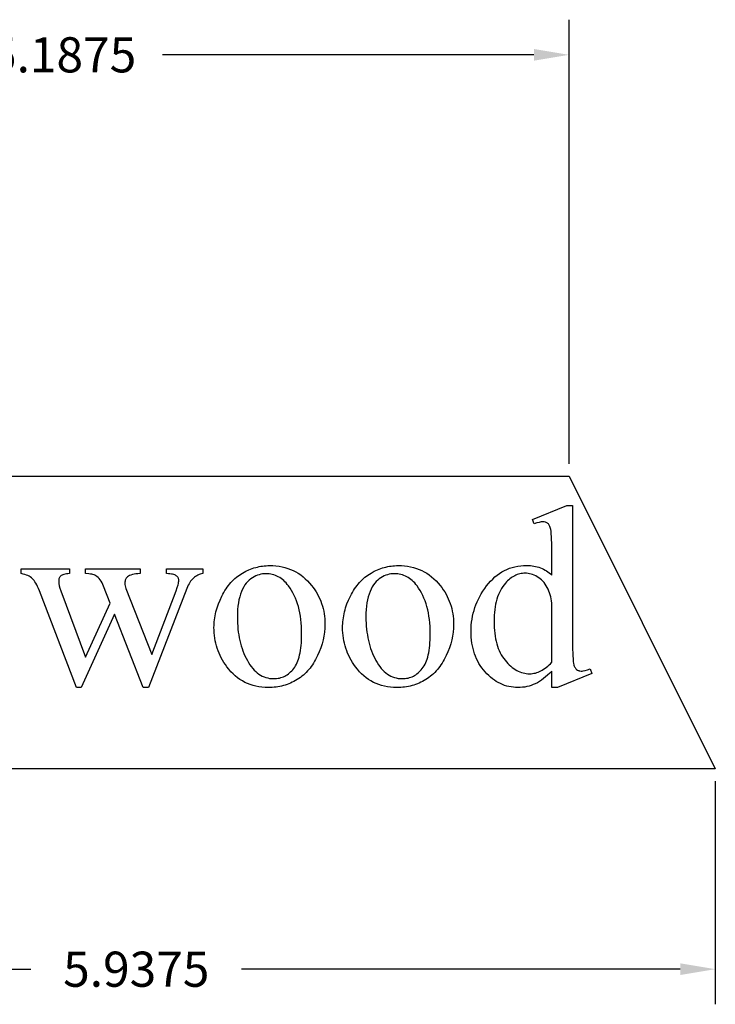
# Model space of a CAD drawing. Extents: x -4 to 200, y -54 to 66.
# Drawn here: x 77 to 81, y 49 to 54 of the extents above; entities that cross this region are included whole.
import ezdxf

# ---------------------------------------------------------------- set-up
doc = ezdxf.new("R2010")
doc.units = 0
doc.header["$MEASUREMENT"] = 0
doc.layers.get('Defpoints').update_dxf_attribs({"linetype": 'CONTINUOUS'})
doc.layers.add('Dimentions', color=7, linetype='CONTINUOUS')
doc.layers.add('LAYER_1', color=3, linetype='CONTINUOUS')
doc.dimstyles.get("Standard").update_dxf_attribs({"dimtxt": 0.18, "dimasz": 0.18, "dimexe": 0.18, "dimexo": 0.0625, "dimgap": 0.09, "dimtad": 0, "dimtih": 1, "dimtoh": 1, "dimdec": 4, "dimzin": 0, "dimdsep": 46, "dimtxsty": 'Standard', "dimcen": 0.09, "dimadec": 0, "dimazin": 0, "dimtfac": 1, "dimtdec": 4, "dimtofl": 0, "dimtmove": 0, "dimatfit": 3, "dimfxl": 1, "dimtolj": 1, "dimtzin": 0, "dimarcsym": 0})

# ---------------------------------------------------------------- blocks, each defined once
blk = doc.blocks.new('*D287')
at = {"layer": 'Defpoints', "color": 0}
for p in [(79.789, 53.955), (74.6015, 51.796), (79.789, 51.796)]:
    blk.add_point(p, dxfattribs=at)
at = {"layer": 'Dimentions', "color": 0, "lineweight": -2}
for p, q in [((74.6015, 51.8585), (74.6015, 54.135)), ((79.789, 51.8585), (79.789, 54.135)), ((74.7815, 53.955), (76.6853, 53.955)), ((79.609, 53.955), (77.7053, 53.955))]:
    blk.add_line(p, q, dxfattribs=at)
at = {"layer": 'Dimentions', "color": 0}
for points in [[(74.7815, 53.985), (74.7815, 53.925), (74.6015, 53.955)], [(79.609, 53.925), (79.609, 53.985), (79.789, 53.955)]]:
    blk.add_solid(points, dxfattribs=at)
at = {"layer": 'Dimentions', "color": 0, "insert": (77.1953, 53.955), "char_height": 0.18, "attachment_point": 5}
blk.add_mtext('\\A1;5.1875', dxfattribs=at)
blk = doc.blocks.new('*D288')
at = {"layer": 'Defpoints', "color": 0}
for p in [(74.6015, 50.296), (80.539, 50.296), (80.539, 49.2692)]:
    blk.add_point(p, dxfattribs=at)
at = {"layer": 'Dimentions', "color": 0, "lineweight": -2}
for p, q in [((74.6015, 50.2335), (74.6015, 49.0892)), ((80.539, 50.2335), (80.539, 49.0892)), ((74.7815, 49.2692), (77.0303, 49.2692)), ((80.359, 49.2692), (78.1103, 49.2692))]:
    blk.add_line(p, q, dxfattribs=at)
at = {"layer": 'Dimentions', "color": 0}
for points in [[(74.7815, 49.2992), (74.7815, 49.2392), (74.6015, 49.2692)], [(80.359, 49.2392), (80.359, 49.2992), (80.539, 49.2692)]]:
    blk.add_solid(points, dxfattribs=at)
at = {"layer": 'Dimentions', "color": 0, "insert": (77.5703, 49.2692), "char_height": 0.18, "attachment_point": 5}
blk.add_mtext('\\A1;5.9375', dxfattribs=at)

msp = doc.modelspace()

# ---------------------------------------------------------------- linework, layer by layer
at = {"layer": 'LAYER_1'}
for points in [[(74.60153, 50.29597), (74.60153, 51.79597), (79.78903, 51.79597), (80.53903, 50.29597)], [(79.70054, 50.79683), (79.68978, 50.78596), (79.67909, 50.77589), (79.66846, 50.76661), (79.65789, 50.75813), (79.64737, 50.75044), (79.63692, 50.74354), (79.62653, 50.73744), (79.6162, 50.73213), (79.6058, 50.72753), (79.5952, 50.72354), (79.5844, 50.72017), (79.57339, 50.71741), (79.56219, 50.71526), (79.55078, 50.71373), (79.53917, 50.71281), (79.52736, 50.7125), (79.51539, 50.71281), (79.5036, 50.71376), (79.49201, 50.71534), (79.48061, 50.71755), (79.4694, 50.72039), (79.45838, 50.72386), (79.44755, 50.72796), (79.43691, 50.7327), (79.42646, 50.73806), (79.41621, 50.74406), (79.40614, 50.75069), (79.39627, 50.75795), (79.38659, 50.76584), (79.3771, 50.77436), (79.3678, 50.78351), (79.35869, 50.79329), (79.34996, 50.80357), (79.34179, 50.81421), (79.33419, 50.82521), (79.32715, 50.83657), (79.32067, 50.84828), (79.31475, 50.86036), (79.3094, 50.8728), (79.30461, 50.88559), (79.30039, 50.89875), (79.29673, 50.91227), (79.29363, 50.92614), (79.29109, 50.94038), (79.28912, 50.95497), (79.28771, 50.96992), (79.28687, 50.98524), (79.28659, 51.00091), (79.2869, 51.01668), (79.28784, 51.03228), (79.28939, 51.04771), (79.29158, 51.06297), (79.29438, 51.07807), (79.29781, 51.093), (79.30187, 51.10775), (79.30655, 51.12234), (79.31185, 51.13676), (79.31777, 51.15102), (79.32432, 51.1651), (79.33149, 51.17902), (79.33929, 51.19276), (79.34771, 51.20634), (79.35675, 51.21975), (79.36642, 51.23299), (79.37657, 51.24574), (79.38709, 51.25766), (79.39796, 51.26876), (79.40919, 51.27904), (79.42077, 51.2885), (79.43272, 51.29713), (79.44502, 51.30495), (79.45767, 51.31194), (79.47069, 51.3181), (79.48406, 51.32345), (79.49778, 51.32797), (79.51187, 51.33167), (79.52631, 51.33455), (79.54111, 51.3366), (79.55627, 51.33784), (79.57178, 51.33825), (79.58141, 51.33806), (79.59083, 51.33748), (79.60004, 51.33651), (79.60904, 51.33515), (79.61783, 51.33341), (79.6264, 51.33128), (79.63477, 51.32876), (79.64292, 51.32586), (79.65086, 51.32257), (79.65859, 51.31889), (79.66611, 51.31482), (79.67342, 51.31037), (79.68051, 51.30553), (79.6874, 51.3003), (79.69407, 51.29468), (79.70054, 51.28868), (79.70054, 51.39748), (79.70023, 51.44314), (79.69933, 51.47908), (79.69782, 51.50527), (79.69684, 51.51471), (79.69571, 51.52173), (79.69295, 51.53239), (79.69132, 51.53703), (79.68951, 51.5412), (79.68754, 51.54491), (79.68539, 51.54816), (79.68307, 51.55095), (79.68058, 51.55327), (79.67792, 51.55523), (79.67511, 51.55693), (79.67213, 51.55837), (79.66899, 51.55955), (79.66223, 51.56112), (79.65483, 51.56164), (79.64578, 51.561), (79.63535, 51.55907), (79.62357, 51.55585), (79.61041, 51.55134), (79.60204, 51.57387), (79.77779, 51.64597), (79.80676, 51.64597), (79.80676, 50.96422), (79.80706, 50.91744), (79.80797, 50.88077), (79.80948, 50.85419), (79.81046, 50.84469), (79.81159, 50.83771), (79.81436, 50.82715), (79.81602, 50.82252), (79.81787, 50.81832), (79.81989, 50.81455), (79.82209, 50.81122), (79.82447, 50.80832), (79.82704, 50.80585), (79.83257, 50.8019), (79.8355, 50.80035), (79.83855, 50.79909), (79.8417, 50.7981), (79.84496, 50.7974), (79.85182, 50.79683), (79.85635, 50.797), (79.86124, 50.79752), (79.8721, 50.79957), (79.88442, 50.80299), (79.89818, 50.80778), (79.90526, 50.78525), (79.73015, 50.7125), (79.70054, 50.7125)], [(79.70054, 50.79683), (79.68978, 50.78596), (79.67909, 50.77589), (79.66846, 50.76661), (79.65789, 50.75813), (79.64737, 50.75044), (79.63692, 50.74354), (79.62653, 50.73744), (79.6162, 50.73213), (79.6058, 50.72753), (79.5952, 50.72354), (79.5844, 50.72017), (79.57339, 50.71741), (79.56219, 50.71526), (79.55078, 50.71373), (79.53917, 50.71281), (79.52736, 50.7125), (79.51539, 50.71281), (79.5036, 50.71376), (79.49201, 50.71534), (79.48061, 50.71755), (79.4694, 50.72039), (79.45838, 50.72386), (79.44755, 50.72796), (79.43691, 50.7327), (79.42646, 50.73806), (79.41621, 50.74406), (79.40614, 50.75069), (79.39627, 50.75795), (79.38659, 50.76584), (79.3771, 50.77436), (79.3678, 50.78351), (79.35869, 50.79329), (79.34996, 50.80357), (79.34179, 50.81421), (79.33419, 50.82521), (79.32715, 50.83657), (79.32067, 50.84828), (79.31475, 50.86036), (79.3094, 50.8728), (79.30461, 50.88559), (79.30039, 50.89875), (79.29673, 50.91227), (79.29363, 50.92614), (79.29109, 50.94038), (79.28912, 50.95497), (79.28771, 50.96992), (79.28687, 50.98524), (79.28659, 51.00091), (79.2869, 51.01668), (79.28784, 51.03228), (79.28939, 51.04771), (79.29158, 51.06297), (79.29438, 51.07807), (79.29781, 51.093), (79.30187, 51.10775), (79.30655, 51.12234), (79.31185, 51.13676), (79.31777, 51.15102), (79.32432, 51.1651), (79.33149, 51.17902), (79.33929, 51.19276), (79.34771, 51.20634), (79.35675, 51.21975), (79.36642, 51.23299), (79.37657, 51.24574), (79.38709, 51.25766), (79.39796, 51.26876), (79.40919, 51.27904), (79.42077, 51.2885), (79.43272, 51.29713), (79.44502, 51.30495), (79.45767, 51.31194), (79.47069, 51.3181), (79.48406, 51.32345), (79.49778, 51.32797), (79.51187, 51.33167), (79.52631, 51.33455), (79.54111, 51.3366), (79.55627, 51.33784), (79.57178, 51.33825), (79.58141, 51.33806), (79.59083, 51.33748), (79.60004, 51.33651), (79.60904, 51.33515), (79.61783, 51.33341), (79.6264, 51.33128), (79.63477, 51.32876), (79.64292, 51.32586), (79.65086, 51.32257), (79.65859, 51.31889), (79.66611, 51.31482), (79.67342, 51.31037), (79.68051, 51.30553), (79.6874, 51.3003), (79.69407, 51.29468), (79.70054, 51.28868), (79.70054, 51.39748), (79.70023, 51.44314), (79.69933, 51.47908), (79.69782, 51.50527), (79.69684, 51.51471), (79.69571, 51.52173), (79.69295, 51.53239), (79.69132, 51.53703), (79.68951, 51.5412), (79.68754, 51.54491), (79.68539, 51.54816), (79.68307, 51.55095), (79.68058, 51.55327), (79.67792, 51.55523), (79.67511, 51.55693), (79.67213, 51.55837), (79.66899, 51.55955), (79.66223, 51.56112), (79.65483, 51.56164), (79.64578, 51.561), (79.63535, 51.55907), (79.62357, 51.55585), (79.61041, 51.55134), (79.60204, 51.57387), (79.77779, 51.64597), (79.80676, 51.64597), (79.80676, 50.96422), (79.80706, 50.91744), (79.80797, 50.88077), (79.80948, 50.85419), (79.81046, 50.84469), (79.81159, 50.83771), (79.81436, 50.82715), (79.81602, 50.82252), (79.81787, 50.81832), (79.81989, 50.81455), (79.82209, 50.81122), (79.82447, 50.80832), (79.82704, 50.80585), (79.83257, 50.8019), (79.8355, 50.80035), (79.83855, 50.79909), (79.8417, 50.7981), (79.84496, 50.7974), (79.85182, 50.79683), (79.85635, 50.797), (79.86124, 50.79752), (79.8721, 50.79957), (79.88442, 50.80299), (79.89818, 50.80778), (79.90526, 50.78525), (79.73015, 50.7125), (79.70054, 50.7125)], [(76.98058, 51.32022), (77.22779, 51.32022), (77.22779, 51.2964), (77.21963, 51.29565), (77.2122, 51.29467), (77.2055, 51.29348), (77.19954, 51.29206), (77.19432, 51.29042), (77.18983, 51.28856), (77.18607, 51.28648), (77.18305, 51.28417), (77.18056, 51.28163), (77.1784, 51.27882), (77.17657, 51.27575), (77.17508, 51.27242), (77.17392, 51.26883), (77.17309, 51.26498), (77.17259, 51.26087), (77.17243, 51.25649), (77.1726, 51.25137), (77.17311, 51.24599), (77.17516, 51.23444), (77.17858, 51.22185), (77.18337, 51.20821), (77.30955, 50.86894), (77.43637, 51.14512), (77.4029, 51.23203), (77.39888, 51.24131), (77.39457, 51.24985), (77.38995, 51.25765), (77.38503, 51.2647), (77.37981, 51.27101), (77.37429, 51.27657), (77.36847, 51.28139), (77.36234, 51.28546), (77.35842, 51.2876), (77.35373, 51.28952), (77.34828, 51.29122), (77.34206, 51.2927), (77.33508, 51.29396), (77.32733, 51.295), (77.30955, 51.2964), (77.30955, 51.32022), (77.59024, 51.32022), (77.59024, 51.2964), (77.57907, 51.29572), (77.56875, 51.29463), (77.55927, 51.29314), (77.55064, 51.29125), (77.54286, 51.28896), (77.53592, 51.28626), (77.52982, 51.28317), (77.52457, 51.27967), (77.52155, 51.2769), (77.51894, 51.27375), (77.51673, 51.27022), (77.51491, 51.26631), (77.51351, 51.26201), (77.5125, 51.25733), (77.5119, 51.25228), (77.5117, 51.24683), (77.51202, 51.24036), (77.51298, 51.2338), (77.51459, 51.22716), (77.51685, 51.22044), (77.65075, 50.88181), (77.775, 51.20821), (77.78063, 51.2247), (77.78466, 51.23943), (77.78607, 51.24613), (77.78707, 51.25239), (77.78767, 51.2582), (77.78788, 51.26357), (77.78768, 51.26659), (77.78709, 51.26953), (77.78611, 51.27238), (77.78474, 51.27516), (77.78297, 51.27786), (77.78081, 51.28047), (77.77826, 51.28301), (77.77532, 51.28546), (77.77181, 51.28774), (77.76754, 51.28977), (77.76251, 51.29153), (77.75673, 51.29302), (77.7502, 51.29426), (77.74291, 51.29524), (77.73487, 51.29595), (77.72607, 51.2964), (77.72607, 51.32022), (77.91212, 51.32022), (77.91212, 51.2964), (77.90524, 51.29513), (77.89859, 51.29339), (77.89216, 51.29118), (77.88597, 51.28852), (77.88001, 51.28539), (77.87428, 51.2818), (77.86879, 51.27774), (77.86352, 51.27323), (77.85848, 51.26825), (77.85368, 51.26281), (77.84911, 51.2569), (77.84477, 51.25054), (77.84066, 51.2437), (77.83678, 51.23641), (77.83314, 51.22866), (77.82972, 51.22044), (77.63273, 50.7125), (77.60633, 50.7125), (77.45891, 51.08911), (77.28702, 50.7125), (77.2632, 50.7125), (77.07393, 51.20821), (77.06927, 51.21948), (77.06463, 51.22979), (77.06002, 51.23915), (77.05542, 51.24756), (77.05084, 51.25501), (77.04629, 51.2615), (77.04175, 51.26704), (77.03723, 51.27162), (77.0324, 51.2756), (77.02693, 51.27932), (77.02082, 51.2828), (77.01406, 51.28602), (77.00665, 51.289), (76.99861, 51.29172), (76.98991, 51.29419), (76.98058, 51.2964)], [(76.98058, 51.32022), (77.22779, 51.32022), (77.22779, 51.2964), (77.21963, 51.29565), (77.2122, 51.29467), (77.2055, 51.29348), (77.19954, 51.29206), (77.19432, 51.29042), (77.18983, 51.28856), (77.18607, 51.28648), (77.18305, 51.28417), (77.18056, 51.28163), (77.1784, 51.27882), (77.17657, 51.27575), (77.17508, 51.27242), (77.17392, 51.26883), (77.17309, 51.26498), (77.17259, 51.26087), (77.17243, 51.25649), (77.1726, 51.25137), (77.17311, 51.24599), (77.17516, 51.23444), (77.17858, 51.22185), (77.18337, 51.20821), (77.30955, 50.86894), (77.43637, 51.14512), (77.4029, 51.23203), (77.39888, 51.24131), (77.39457, 51.24985), (77.38995, 51.25765), (77.38503, 51.2647), (77.37981, 51.27101), (77.37429, 51.27657), (77.36847, 51.28139), (77.36234, 51.28546), (77.35842, 51.2876), (77.35373, 51.28952), (77.34828, 51.29122), (77.34206, 51.2927), (77.33508, 51.29396), (77.32733, 51.295), (77.30955, 51.2964), (77.30955, 51.32022), (77.59024, 51.32022), (77.59024, 51.2964), (77.57907, 51.29572), (77.56875, 51.29463), (77.55927, 51.29314), (77.55064, 51.29125), (77.54286, 51.28896), (77.53592, 51.28626), (77.52982, 51.28317), (77.52457, 51.27967), (77.52155, 51.2769), (77.51894, 51.27375), (77.51673, 51.27022), (77.51491, 51.26631), (77.51351, 51.26201), (77.5125, 51.25733), (77.5119, 51.25228), (77.5117, 51.24683), (77.51202, 51.24036), (77.51298, 51.2338), (77.51459, 51.22716), (77.51685, 51.22044), (77.65075, 50.88181), (77.775, 51.20821), (77.78063, 51.2247), (77.78466, 51.23943), (77.78607, 51.24613), (77.78707, 51.25239), (77.78767, 51.2582), (77.78788, 51.26357), (77.78768, 51.26659), (77.78709, 51.26953), (77.78611, 51.27238), (77.78474, 51.27516), (77.78297, 51.27786), (77.78081, 51.28047), (77.77826, 51.28301), (77.77532, 51.28546), (77.77181, 51.28774), (77.76754, 51.28977), (77.76251, 51.29153), (77.75673, 51.29302), (77.7502, 51.29426), (77.74291, 51.29524), (77.73487, 51.29595), (77.72607, 51.2964), (77.72607, 51.32022), (77.91212, 51.32022), (77.91212, 51.2964), (77.90524, 51.29513), (77.89859, 51.29339), (77.89216, 51.29118), (77.88597, 51.28852), (77.88001, 51.28539), (77.87428, 51.2818), (77.86879, 51.27774), (77.86352, 51.27323), (77.85848, 51.26825), (77.85368, 51.26281), (77.84911, 51.2569), (77.84477, 51.25054), (77.84066, 51.2437), (77.83678, 51.23641), (77.83314, 51.22866), (77.82972, 51.22044), (77.63273, 50.7125), (77.60633, 50.7125), (77.45891, 51.08911), (77.28702, 50.7125), (77.2632, 50.7125), (77.07393, 51.20821), (77.06927, 51.21948), (77.06463, 51.22979), (77.06002, 51.23915), (77.05542, 51.24756), (77.05084, 51.25501), (77.04629, 51.2615), (77.04175, 51.26704), (77.03723, 51.27162), (77.0324, 51.2756), (77.02693, 51.27932), (77.02082, 51.2828), (77.01406, 51.28602), (77.00665, 51.289), (76.99861, 51.29172), (76.98991, 51.29419), (76.98058, 51.2964)], [(78.25397, 51.33761), (78.2705, 51.33721), (78.28662, 51.33602), (78.30233, 51.33403), (78.31762, 51.33125), (78.33251, 51.32767), (78.34698, 51.3233), (78.36103, 51.31814), (78.37468, 51.31218), (78.38791, 51.30542), (78.40073, 51.29787), (78.41314, 51.28953), (78.42513, 51.28039), (78.43672, 51.27046), (78.44789, 51.25973), (78.45865, 51.24821), (78.46899, 51.23589), (78.47733, 51.22492), (78.48514, 51.21376), (78.4924, 51.20239), (78.49913, 51.19082), (78.50532, 51.17906), (78.51097, 51.16709), (78.51608, 51.15491), (78.52065, 51.14254), (78.52469, 51.12997), (78.52819, 51.11719), (78.53115, 51.10422), (78.53357, 51.09104), (78.53545, 51.07766), (78.5368, 51.06408), (78.53761, 51.0503), (78.53788, 51.03632), (78.53728, 51.01649), (78.5355, 50.99661), (78.53253, 50.97666), (78.52838, 50.95665), (78.52304, 50.93658), (78.51651, 50.91646), (78.5088, 50.89627), (78.49989, 50.87602), (78.49503, 50.86603), (78.48995, 50.85636), (78.48464, 50.847), (78.47911, 50.83795), (78.47336, 50.82922), (78.46738, 50.82079), (78.46117, 50.81268), (78.45475, 50.80488), (78.4481, 50.79739), (78.44122, 50.79021), (78.43413, 50.78335), (78.4268, 50.7768), (78.41926, 50.77055), (78.41149, 50.76462), (78.4035, 50.75901), (78.39528, 50.7537), (78.38689, 50.74871), (78.37839, 50.74404), (78.36976, 50.7397), (78.36102, 50.73567), (78.35216, 50.73197), (78.34318, 50.72859), (78.33408, 50.72554), (78.32487, 50.7228), (78.31553, 50.72038), (78.30608, 50.71829), (78.29651, 50.71652), (78.28682, 50.71507), (78.27702, 50.71395), (78.26709, 50.71314), (78.25705, 50.71266), (78.24689, 50.7125), (78.23044, 50.71291), (78.21443, 50.71416), (78.19884, 50.71623), (78.18368, 50.71914), (78.16894, 50.72287), (78.15464, 50.72744), (78.14076, 50.73283), (78.12731, 50.73905), (78.11428, 50.74611), (78.10169, 50.75399), (78.08952, 50.76271), (78.07778, 50.77225), (78.06646, 50.78262), (78.05558, 50.79383), (78.04512, 50.80586), (78.03509, 50.81872), (78.02706, 50.82999), (78.01954, 50.84143), (78.01255, 50.85305), (78.00608, 50.86483), (78.00012, 50.87679), (77.99468, 50.88891), (77.98976, 50.90121), (77.98535, 50.91368), (77.98147, 50.92632), (77.9781, 50.93913), (77.97525, 50.95211), (77.97292, 50.96526), (77.97111, 50.97858), (77.96981, 50.99208), (77.96904, 51.00574), (77.96878, 51.01958), (77.96893, 51.02972), (77.96941, 51.03984), (77.97019, 51.04996), (77.97129, 51.06008), (77.97271, 51.07018), (77.97444, 51.08028), (77.97648, 51.09037), (77.97884, 51.10045), (77.98151, 51.11053), (77.98449, 51.1206), (77.99141, 51.14071), (77.99958, 51.16079), (78.00901, 51.18085), (78.01414, 51.1907), (78.01947, 51.20023), (78.025, 51.20943), (78.03072, 51.21831), (78.03664, 51.22685), (78.04277, 51.23507), (78.04909, 51.24297), (78.05561, 51.25054), (78.06232, 51.25777), (78.06924, 51.26469), (78.07636, 51.27127), (78.08367, 51.27753), (78.09118, 51.28347), (78.0989, 51.28907), (78.10681, 51.29435), (78.11491, 51.2993), (78.13145, 51.30828), (78.14823, 51.31606), (78.15671, 51.3195), (78.16525, 51.32264), (78.17385, 51.32549), (78.18251, 51.32803), (78.19123, 51.33027), (78.20001, 51.33222), (78.20886, 51.33387), (78.21776, 51.33521), (78.22672, 51.33626), (78.23574, 51.33701), (78.24483, 51.33746)], [(78.25397, 51.33761), (78.2705, 51.33721), (78.28662, 51.33602), (78.30233, 51.33403), (78.31762, 51.33125), (78.33251, 51.32767), (78.34698, 51.3233), (78.36103, 51.31814), (78.37468, 51.31218), (78.38791, 51.30542), (78.40073, 51.29787), (78.41314, 51.28953), (78.42513, 51.28039), (78.43672, 51.27046), (78.44789, 51.25973), (78.45865, 51.24821), (78.46899, 51.23589), (78.47733, 51.22492), (78.48514, 51.21376), (78.4924, 51.20239), (78.49913, 51.19082), (78.50532, 51.17906), (78.51097, 51.16709), (78.51608, 51.15491), (78.52065, 51.14254), (78.52469, 51.12997), (78.52819, 51.11719), (78.53115, 51.10422), (78.53357, 51.09104), (78.53545, 51.07766), (78.5368, 51.06408), (78.53761, 51.0503), (78.53788, 51.03632), (78.53728, 51.01649), (78.5355, 50.99661), (78.53253, 50.97666), (78.52838, 50.95665), (78.52304, 50.93658), (78.51651, 50.91646), (78.5088, 50.89627), (78.49989, 50.87602), (78.49503, 50.86603), (78.48995, 50.85636), (78.48464, 50.847), (78.47911, 50.83795), (78.47336, 50.82922), (78.46738, 50.82079), (78.46117, 50.81268), (78.45475, 50.80488), (78.4481, 50.79739), (78.44122, 50.79021), (78.43413, 50.78335), (78.4268, 50.7768), (78.41926, 50.77055), (78.41149, 50.76462), (78.4035, 50.75901), (78.39528, 50.7537), (78.38689, 50.74871), (78.37839, 50.74404), (78.36976, 50.7397), (78.36102, 50.73567), (78.35216, 50.73197), (78.34318, 50.72859), (78.33408, 50.72554), (78.32487, 50.7228), (78.31553, 50.72038), (78.30608, 50.71829), (78.29651, 50.71652), (78.28682, 50.71507), (78.27702, 50.71395), (78.26709, 50.71314), (78.25705, 50.71266), (78.24689, 50.7125), (78.23044, 50.71291), (78.21443, 50.71416), (78.19884, 50.71623), (78.18368, 50.71914), (78.16894, 50.72287), (78.15464, 50.72744), (78.14076, 50.73283), (78.12731, 50.73905), (78.11428, 50.74611), (78.10169, 50.75399), (78.08952, 50.76271), (78.07778, 50.77225), (78.06646, 50.78262), (78.05558, 50.79383), (78.04512, 50.80586), (78.03509, 50.81872), (78.02706, 50.82999), (78.01954, 50.84143), (78.01255, 50.85305), (78.00608, 50.86483), (78.00012, 50.87679), (77.99468, 50.88891), (77.98976, 50.90121), (77.98535, 50.91368), (77.98147, 50.92632), (77.9781, 50.93913), (77.97525, 50.95211), (77.97292, 50.96526), (77.97111, 50.97858), (77.96981, 50.99208), (77.96904, 51.00574), (77.96878, 51.01958), (77.96893, 51.02972), (77.96941, 51.03984), (77.97019, 51.04996), (77.97129, 51.06008), (77.97271, 51.07018), (77.97444, 51.08028), (77.97648, 51.09037), (77.97884, 51.10045), (77.98151, 51.11053), (77.98449, 51.1206), (77.99141, 51.14071), (77.99958, 51.16079), (78.00901, 51.18085), (78.01414, 51.1907), (78.01947, 51.20023), (78.025, 51.20943), (78.03072, 51.21831), (78.03664, 51.22685), (78.04277, 51.23507), (78.04909, 51.24297), (78.05561, 51.25054), (78.06232, 51.25777), (78.06924, 51.26469), (78.07636, 51.27127), (78.08367, 51.27753), (78.09118, 51.28347), (78.0989, 51.28907), (78.10681, 51.29435), (78.11491, 51.2993), (78.13145, 51.30828), (78.14823, 51.31606), (78.15671, 51.3195), (78.16525, 51.32264), (78.17385, 51.32549), (78.18251, 51.32803), (78.19123, 51.33027), (78.20001, 51.33222), (78.20886, 51.33387), (78.21776, 51.33521), (78.22672, 51.33626), (78.23574, 51.33701), (78.24483, 51.33746)], [(78.9132, 51.33761), (78.92973, 51.33721), (78.94585, 51.33602), (78.96156, 51.33403), (78.97685, 51.33125), (78.99173, 51.32767), (79.0062, 51.3233), (79.02026, 51.31814), (79.03391, 51.31218), (79.04714, 51.30542), (79.05996, 51.29787), (79.07237, 51.28953), (79.08436, 51.28039), (79.09594, 51.27046), (79.10712, 51.25973), (79.11787, 51.24821), (79.12822, 51.23589), (79.13656, 51.22492), (79.14436, 51.21376), (79.15163, 51.20239), (79.15836, 51.19082), (79.16454, 51.17906), (79.1702, 51.16709), (79.17531, 51.15491), (79.17988, 51.14254), (79.18392, 51.12997), (79.18742, 51.11719), (79.19038, 51.10422), (79.1928, 51.09104), (79.19468, 51.07766), (79.19603, 51.06408), (79.19683, 51.0503), (79.1971, 51.03632), (79.19651, 51.01649), (79.19473, 50.99661), (79.19176, 50.97666), (79.18761, 50.95665), (79.18227, 50.93658), (79.17574, 50.91646), (79.16802, 50.89627), (79.15912, 50.87602), (79.15426, 50.86603), (79.14918, 50.85636), (79.14387, 50.847), (79.13834, 50.83795), (79.13258, 50.82922), (79.1266, 50.82079), (79.1204, 50.81268), (79.11398, 50.80488), (79.10733, 50.79739), (79.10045, 50.79021), (79.09335, 50.78335), (79.08603, 50.7768), (79.07849, 50.77055), (79.07072, 50.76462), (79.06272, 50.75901), (79.05451, 50.7537), (79.04612, 50.74871), (79.03761, 50.74404), (79.02899, 50.7397), (79.02025, 50.73567), (79.01138, 50.73197), (79.00241, 50.72859), (78.99331, 50.72554), (78.98409, 50.7228), (78.97476, 50.72038), (78.96531, 50.71829), (78.95574, 50.71652), (78.94605, 50.71507), (78.93624, 50.71395), (78.92632, 50.71314), (78.91628, 50.71266), (78.90612, 50.7125), (78.88967, 50.71291), (78.87366, 50.71416), (78.85807, 50.71623), (78.84291, 50.71914), (78.82817, 50.72287), (78.81386, 50.72744), (78.79999, 50.73283), (78.78653, 50.73905), (78.77351, 50.74611), (78.76091, 50.75399), (78.74875, 50.76271), (78.737, 50.77225), (78.72569, 50.78262), (78.7148, 50.79383), (78.70434, 50.80586), (78.69431, 50.81872), (78.68628, 50.82999), (78.67877, 50.84143), (78.67178, 50.85305), (78.6653, 50.86483), (78.65935, 50.87679), (78.65391, 50.88891), (78.64899, 50.90121), (78.64458, 50.91368), (78.6407, 50.92632), (78.63733, 50.93913), (78.63448, 50.95211), (78.63215, 50.96526), (78.63034, 50.97858), (78.62904, 50.99208), (78.62826, 51.00574), (78.628, 51.01958), (78.62816, 51.02972), (78.62863, 51.03984), (78.62942, 51.04996), (78.63052, 51.06008), (78.63193, 51.07018), (78.63366, 51.08028), (78.63571, 51.09037), (78.63806, 51.10045), (78.64074, 51.11053), (78.64372, 51.1206), (78.65064, 51.14071), (78.65881, 51.16079), (78.66824, 51.18085), (78.67337, 51.1907), (78.6787, 51.20023), (78.68422, 51.20943), (78.68995, 51.21831), (78.69587, 51.22685), (78.70199, 51.23507), (78.70831, 51.24297), (78.71483, 51.25054), (78.72155, 51.25777), (78.72847, 51.26469), (78.73558, 51.27127), (78.7429, 51.27753), (78.75041, 51.28347), (78.75812, 51.28907), (78.76603, 51.29435), (78.77414, 51.2993), (78.79068, 51.30828), (78.80746, 51.31606), (78.81594, 51.3195), (78.82448, 51.32264), (78.83308, 51.32549), (78.84174, 51.32803), (78.85046, 51.33027), (78.85924, 51.33222), (78.86808, 51.33387), (78.87699, 51.33521), (78.88595, 51.33626), (78.89497, 51.33701), (78.90405, 51.33746)], [(78.9132, 51.33761), (78.92973, 51.33721), (78.94585, 51.33602), (78.96156, 51.33403), (78.97685, 51.33125), (78.99173, 51.32767), (79.0062, 51.3233), (79.02026, 51.31814), (79.03391, 51.31218), (79.04714, 51.30542), (79.05996, 51.29787), (79.07237, 51.28953), (79.08436, 51.28039), (79.09594, 51.27046), (79.10712, 51.25973), (79.11787, 51.24821), (79.12822, 51.23589), (79.13656, 51.22492), (79.14436, 51.21376), (79.15163, 51.20239), (79.15836, 51.19082), (79.16454, 51.17906), (79.1702, 51.16709), (79.17531, 51.15491), (79.17988, 51.14254), (79.18392, 51.12997), (79.18742, 51.11719), (79.19038, 51.10422), (79.1928, 51.09104), (79.19468, 51.07766), (79.19603, 51.06408), (79.19683, 51.0503), (79.1971, 51.03632), (79.19651, 51.01649), (79.19473, 50.99661), (79.19176, 50.97666), (79.18761, 50.95665), (79.18227, 50.93658), (79.17574, 50.91646), (79.16802, 50.89627), (79.15912, 50.87602), (79.15426, 50.86603), (79.14918, 50.85636), (79.14387, 50.847), (79.13834, 50.83795), (79.13258, 50.82922), (79.1266, 50.82079), (79.1204, 50.81268), (79.11398, 50.80488), (79.10733, 50.79739), (79.10045, 50.79021), (79.09335, 50.78335), (79.08603, 50.7768), (79.07849, 50.77055), (79.07072, 50.76462), (79.06272, 50.75901), (79.05451, 50.7537), (79.04612, 50.74871), (79.03761, 50.74404), (79.02899, 50.7397), (79.02025, 50.73567), (79.01138, 50.73197), (79.00241, 50.72859), (78.99331, 50.72554), (78.98409, 50.7228), (78.97476, 50.72038), (78.96531, 50.71829), (78.95574, 50.71652), (78.94605, 50.71507), (78.93624, 50.71395), (78.92632, 50.71314), (78.91628, 50.71266), (78.90612, 50.7125), (78.88967, 50.71291), (78.87366, 50.71416), (78.85807, 50.71623), (78.84291, 50.71914), (78.82817, 50.72287), (78.81386, 50.72744), (78.79999, 50.73283), (78.78653, 50.73905), (78.77351, 50.74611), (78.76091, 50.75399), (78.74875, 50.76271), (78.737, 50.77225), (78.72569, 50.78262), (78.7148, 50.79383), (78.70434, 50.80586), (78.69431, 50.81872), (78.68628, 50.82999), (78.67877, 50.84143), (78.67178, 50.85305), (78.6653, 50.86483), (78.65935, 50.87679), (78.65391, 50.88891), (78.64899, 50.90121), (78.64458, 50.91368), (78.6407, 50.92632), (78.63733, 50.93913), (78.63448, 50.95211), (78.63215, 50.96526), (78.63034, 50.97858), (78.62904, 50.99208), (78.62826, 51.00574), (78.628, 51.01958), (78.62816, 51.02972), (78.62863, 51.03984), (78.62942, 51.04996), (78.63052, 51.06008), (78.63193, 51.07018), (78.63366, 51.08028), (78.63571, 51.09037), (78.63806, 51.10045), (78.64074, 51.11053), (78.64372, 51.1206), (78.65064, 51.14071), (78.65881, 51.16079), (78.66824, 51.18085), (78.67337, 51.1907), (78.6787, 51.20023), (78.68422, 51.20943), (78.68995, 51.21831), (78.69587, 51.22685), (78.70199, 51.23507), (78.70831, 51.24297), (78.71483, 51.25054), (78.72155, 51.25777), (78.72847, 51.26469), (78.73558, 51.27127), (78.7429, 51.27753), (78.75041, 51.28347), (78.75812, 51.28907), (78.76603, 51.29435), (78.77414, 51.2993), (78.79068, 51.30828), (78.80746, 51.31606), (78.81594, 51.3195), (78.82448, 51.32264), (78.83308, 51.32549), (78.84174, 51.32803), (78.85046, 51.33027), (78.85924, 51.33222), (78.86808, 51.33387), (78.87699, 51.33521), (78.88595, 51.33626), (78.89497, 51.33701), (78.90405, 51.33746)], [(78.23401, 51.29576), (78.22548, 51.29544), (78.21693, 51.29449), (78.20838, 51.29291), (78.19981, 51.29069), (78.19124, 51.28784), (78.18265, 51.28435), (78.17406, 51.28023), (78.16545, 51.27548), (78.15705, 51.26993), (78.14905, 51.26343), (78.14148, 51.25597), (78.13431, 51.24756), (78.12755, 51.23819), (78.12121, 51.22786), (78.11528, 51.21658), (78.10976, 51.20434), (78.10478, 51.19118), (78.10047, 51.1771), (78.09682, 51.16213), (78.09383, 51.14624), (78.09151, 51.12945), (78.08985, 51.11176), (78.08885, 51.09316), (78.08852, 51.07366), (78.08872, 51.0577), (78.08932, 51.04202), (78.09032, 51.02662), (78.09172, 51.01149), (78.09352, 50.99664), (78.09572, 50.98207), (78.09832, 50.96777), (78.10131, 50.95375), (78.10471, 50.94001), (78.10851, 50.92654), (78.11271, 50.91335), (78.11731, 50.90044), (78.12231, 50.8878), (78.1277, 50.87544), (78.1335, 50.86336), (78.1397, 50.85155), (78.14622, 50.84025), (78.153, 50.82968), (78.16004, 50.81983), (78.16732, 50.81071), (78.17486, 50.80233), (78.18266, 50.79467), (78.19071, 50.78774), (78.19901, 50.78154), (78.20756, 50.77607), (78.21637, 50.77133), (78.22544, 50.76732), (78.23476, 50.76404), (78.24433, 50.76149), (78.25416, 50.75967), (78.26424, 50.75857), (78.27457, 50.75821), (78.28229, 50.75841), (78.28984, 50.75901), (78.29722, 50.76002), (78.30443, 50.76143), (78.31146, 50.76324), (78.31833, 50.76545), (78.32502, 50.76806), (78.33155, 50.77108), (78.3379, 50.7745), (78.34408, 50.77832), (78.35009, 50.78255), (78.35593, 50.78718), (78.3616, 50.79221), (78.36709, 50.79764), (78.37242, 50.80347), (78.37758, 50.80971), (78.38249, 50.81644), (78.38708, 50.82374), (78.39136, 50.83162), (78.39532, 50.84009), (78.39896, 50.84913), (78.40229, 50.85875), (78.4053, 50.86894), (78.40799, 50.87972), (78.41037, 50.89107), (78.41243, 50.90301), (78.41417, 50.91552), (78.4156, 50.92861), (78.41671, 50.94227), (78.4175, 50.95652), (78.41797, 50.97134), (78.41813, 50.98675), (78.41787, 51.00612), (78.41708, 51.02497), (78.41576, 51.0433), (78.41391, 51.0611), (78.41153, 51.07839), (78.40863, 51.09514), (78.40519, 51.11138), (78.40123, 51.12709), (78.39675, 51.14228), (78.39173, 51.15695), (78.38618, 51.17109), (78.38011, 51.18471), (78.37351, 51.19781), (78.36638, 51.21038), (78.35872, 51.22243), (78.35054, 51.23396), (78.34473, 51.24144), (78.33872, 51.24844), (78.33251, 51.25496), (78.32611, 51.261), (78.31952, 51.26655), (78.31272, 51.27162), (78.30574, 51.27621), (78.29855, 51.28031), (78.29117, 51.28393), (78.28359, 51.28707), (78.27582, 51.28972), (78.26785, 51.2919), (78.25969, 51.29359), (78.25132, 51.29479), (78.24277, 51.29552)], [(78.23401, 51.29576), (78.22548, 51.29544), (78.21693, 51.29449), (78.20838, 51.29291), (78.19981, 51.29069), (78.19124, 51.28784), (78.18265, 51.28435), (78.17406, 51.28023), (78.16545, 51.27548), (78.15705, 51.26993), (78.14905, 51.26343), (78.14148, 51.25597), (78.13431, 51.24756), (78.12755, 51.23819), (78.12121, 51.22786), (78.11528, 51.21658), (78.10976, 51.20434), (78.10478, 51.19118), (78.10047, 51.1771), (78.09682, 51.16213), (78.09383, 51.14624), (78.09151, 51.12945), (78.08985, 51.11176), (78.08885, 51.09316), (78.08852, 51.07366), (78.08872, 51.0577), (78.08932, 51.04202), (78.09032, 51.02662), (78.09172, 51.01149), (78.09352, 50.99664), (78.09572, 50.98207), (78.09832, 50.96777), (78.10131, 50.95375), (78.10471, 50.94001), (78.10851, 50.92654), (78.11271, 50.91335), (78.11731, 50.90044), (78.12231, 50.8878), (78.1277, 50.87544), (78.1335, 50.86336), (78.1397, 50.85155), (78.14622, 50.84025), (78.153, 50.82968), (78.16004, 50.81983), (78.16732, 50.81071), (78.17486, 50.80233), (78.18266, 50.79467), (78.19071, 50.78774), (78.19901, 50.78154), (78.20756, 50.77607), (78.21637, 50.77133), (78.22544, 50.76732), (78.23476, 50.76404), (78.24433, 50.76149), (78.25416, 50.75967), (78.26424, 50.75857), (78.27457, 50.75821), (78.28229, 50.75841), (78.28984, 50.75901), (78.29722, 50.76002), (78.30443, 50.76143), (78.31146, 50.76324), (78.31833, 50.76545), (78.32502, 50.76806), (78.33155, 50.77108), (78.3379, 50.7745), (78.34408, 50.77832), (78.35009, 50.78255), (78.35593, 50.78718), (78.3616, 50.79221), (78.36709, 50.79764), (78.37242, 50.80347), (78.37758, 50.80971), (78.38249, 50.81644), (78.38708, 50.82374), (78.39136, 50.83162), (78.39532, 50.84009), (78.39896, 50.84913), (78.40229, 50.85875), (78.4053, 50.86894), (78.40799, 50.87972), (78.41037, 50.89107), (78.41243, 50.90301), (78.41417, 50.91552), (78.4156, 50.92861), (78.41671, 50.94227), (78.4175, 50.95652), (78.41797, 50.97134), (78.41813, 50.98675), (78.41787, 51.00612), (78.41708, 51.02497), (78.41576, 51.0433), (78.41391, 51.0611), (78.41153, 51.07839), (78.40863, 51.09514), (78.40519, 51.11138), (78.40123, 51.12709), (78.39675, 51.14228), (78.39173, 51.15695), (78.38618, 51.17109), (78.38011, 51.18471), (78.37351, 51.19781), (78.36638, 51.21038), (78.35872, 51.22243), (78.35054, 51.23396), (78.34473, 51.24144), (78.33872, 51.24844), (78.33251, 51.25496), (78.32611, 51.261), (78.31952, 51.26655), (78.31272, 51.27162), (78.30574, 51.27621), (78.29855, 51.28031), (78.29117, 51.28393), (78.28359, 51.28707), (78.27582, 51.28972), (78.26785, 51.2919), (78.25969, 51.29359), (78.25132, 51.29479), (78.24277, 51.29552)], [(78.89324, 51.29576), (78.88471, 51.29544), (78.87616, 51.29449), (78.86761, 51.29291), (78.85904, 51.29069), (78.85046, 51.28784), (78.84188, 51.28435), (78.83328, 51.28023), (78.82468, 51.27548), (78.81627, 51.26993), (78.80828, 51.26343), (78.8007, 51.25597), (78.79354, 51.24756), (78.78678, 51.23819), (78.78044, 51.22786), (78.77451, 51.21658), (78.76899, 51.20434), (78.76401, 51.19118), (78.7597, 51.1771), (78.75605, 51.16213), (78.75306, 51.14624), (78.75073, 51.12945), (78.74907, 51.11176), (78.74808, 51.09316), (78.74775, 51.07366), (78.74795, 51.0577), (78.74855, 51.04202), (78.74955, 51.02662), (78.75095, 51.01149), (78.75275, 50.99664), (78.75494, 50.98207), (78.75754, 50.96777), (78.76054, 50.95375), (78.76394, 50.94001), (78.76774, 50.92654), (78.77194, 50.91335), (78.77654, 50.90044), (78.78153, 50.8878), (78.78693, 50.87544), (78.79273, 50.86336), (78.79893, 50.85155), (78.80545, 50.84025), (78.81223, 50.82968), (78.81926, 50.81983), (78.82655, 50.81071), (78.83409, 50.80233), (78.84188, 50.79467), (78.84993, 50.78774), (78.85824, 50.78154), (78.86679, 50.77607), (78.8756, 50.77133), (78.88467, 50.76732), (78.89398, 50.76404), (78.90356, 50.76149), (78.91338, 50.75967), (78.92346, 50.75857), (78.9338, 50.75821), (78.94152, 50.75841), (78.94907, 50.75901), (78.95645, 50.76002), (78.96365, 50.76143), (78.97069, 50.76324), (78.97756, 50.76545), (78.98425, 50.76806), (78.99077, 50.77108), (78.99713, 50.7745), (79.00331, 50.77832), (79.00932, 50.78255), (79.01516, 50.78718), (79.02082, 50.79221), (79.02632, 50.79764), (79.03165, 50.80347), (79.0368, 50.80971), (79.04171, 50.81644), (79.04631, 50.82374), (79.05059, 50.83162), (79.05455, 50.84009), (79.05819, 50.84913), (79.06152, 50.85875), (79.06453, 50.86894), (79.06722, 50.87972), (79.0696, 50.89107), (79.07166, 50.90301), (79.0734, 50.91552), (79.07483, 50.92861), (79.07593, 50.94227), (79.07673, 50.95652), (79.0772, 50.97134), (79.07736, 50.98675), (79.0771, 51.00612), (79.0763, 51.02497), (79.07498, 51.0433), (79.07314, 51.0611), (79.07076, 51.07839), (79.06785, 51.09514), (79.06442, 51.11138), (79.06046, 51.12709), (79.05597, 51.14228), (79.05096, 51.15695), (79.04541, 51.17109), (79.03934, 51.18471), (79.03274, 51.19781), (79.02561, 51.21038), (79.01795, 51.22243), (79.00976, 51.23396), (79.00395, 51.24144), (78.99794, 51.24844), (78.99174, 51.25496), (78.98534, 51.261), (78.97874, 51.26655), (78.97195, 51.27162), (78.96496, 51.27621), (78.95778, 51.28031), (78.9504, 51.28393), (78.94282, 51.28707), (78.93505, 51.28972), (78.92708, 51.2919), (78.91891, 51.29359), (78.91055, 51.29479), (78.90199, 51.29552)], [(78.89324, 51.29576), (78.88471, 51.29544), (78.87616, 51.29449), (78.86761, 51.29291), (78.85904, 51.29069), (78.85046, 51.28784), (78.84188, 51.28435), (78.83328, 51.28023), (78.82468, 51.27548), (78.81627, 51.26993), (78.80828, 51.26343), (78.8007, 51.25597), (78.79354, 51.24756), (78.78678, 51.23819), (78.78044, 51.22786), (78.77451, 51.21658), (78.76899, 51.20434), (78.76401, 51.19118), (78.7597, 51.1771), (78.75605, 51.16213), (78.75306, 51.14624), (78.75073, 51.12945), (78.74907, 51.11176), (78.74808, 51.09316), (78.74775, 51.07366), (78.74795, 51.0577), (78.74855, 51.04202), (78.74955, 51.02662), (78.75095, 51.01149), (78.75275, 50.99664), (78.75494, 50.98207), (78.75754, 50.96777), (78.76054, 50.95375), (78.76394, 50.94001), (78.76774, 50.92654), (78.77194, 50.91335), (78.77654, 50.90044), (78.78153, 50.8878), (78.78693, 50.87544), (78.79273, 50.86336), (78.79893, 50.85155), (78.80545, 50.84025), (78.81223, 50.82968), (78.81926, 50.81983), (78.82655, 50.81071), (78.83409, 50.80233), (78.84188, 50.79467), (78.84993, 50.78774), (78.85824, 50.78154), (78.86679, 50.77607), (78.8756, 50.77133), (78.88467, 50.76732), (78.89398, 50.76404), (78.90356, 50.76149), (78.91338, 50.75967), (78.92346, 50.75857), (78.9338, 50.75821), (78.94152, 50.75841), (78.94907, 50.75901), (78.95645, 50.76002), (78.96365, 50.76143), (78.97069, 50.76324), (78.97756, 50.76545), (78.98425, 50.76806), (78.99077, 50.77108), (78.99713, 50.7745), (79.00331, 50.77832), (79.00932, 50.78255), (79.01516, 50.78718), (79.02082, 50.79221), (79.02632, 50.79764), (79.03165, 50.80347), (79.0368, 50.80971), (79.04171, 50.81644), (79.04631, 50.82374), (79.05059, 50.83162), (79.05455, 50.84009), (79.05819, 50.84913), (79.06152, 50.85875), (79.06453, 50.86894), (79.06722, 50.87972), (79.0696, 50.89107), (79.07166, 50.90301), (79.0734, 50.91552), (79.07483, 50.92861), (79.07593, 50.94227), (79.07673, 50.95652), (79.0772, 50.97134), (79.07736, 50.98675), (79.0771, 51.00612), (79.0763, 51.02497), (79.07498, 51.0433), (79.07314, 51.0611), (79.07076, 51.07839), (79.06785, 51.09514), (79.06442, 51.11138), (79.06046, 51.12709), (79.05597, 51.14228), (79.05096, 51.15695), (79.04541, 51.17109), (79.03934, 51.18471), (79.03274, 51.19781), (79.02561, 51.21038), (79.01795, 51.22243), (79.00976, 51.23396), (79.00395, 51.24144), (78.99794, 51.24844), (78.99174, 51.25496), (78.98534, 51.261), (78.97874, 51.26655), (78.97195, 51.27162), (78.96496, 51.27621), (78.95778, 51.28031), (78.9504, 51.28393), (78.94282, 51.28707), (78.93505, 51.28972), (78.92708, 51.2919), (78.91891, 51.29359), (78.91055, 51.29479), (78.90199, 51.29552)], [(79.70054, 50.8419), (79.70054, 51.14576), (79.69933, 51.15658), (79.69764, 51.16717), (79.69547, 51.17751), (79.69281, 51.18761), (79.68967, 51.19746), (79.68605, 51.20708), (79.68195, 51.21646), (79.67736, 51.22559), (79.67234, 51.23432), (79.66692, 51.24251), (79.66111, 51.25014), (79.65491, 51.25721), (79.64832, 51.26374), (79.64133, 51.26971), (79.63395, 51.27512), (79.62618, 51.27999), (79.61824, 51.28429), (79.61035, 51.28801), (79.60251, 51.29117), (79.59472, 51.29375), (79.58698, 51.29576), (79.57929, 51.29719), (79.57165, 51.29805), (79.56406, 51.29834), (79.55702, 51.29814), (79.55008, 51.29754), (79.54324, 51.29655), (79.53649, 51.29516), (79.52984, 51.29337), (79.52329, 51.29118), (79.51683, 51.2886), (79.51046, 51.28562), (79.50419, 51.28224), (79.49802, 51.27847), (79.49194, 51.2743), (79.48596, 51.26973), (79.48007, 51.26476), (79.47428, 51.2594), (79.46858, 51.25364), (79.46298, 51.24748), (79.45589, 51.23887), (79.44925, 51.22977), (79.44307, 51.2202), (79.43735, 51.21014), (79.43209, 51.1996), (79.42728, 51.18857), (79.42294, 51.17706), (79.41905, 51.16507), (79.41561, 51.1526), (79.41264, 51.13964), (79.41012, 51.12621), (79.40806, 51.11228), (79.40646, 51.09788), (79.40531, 51.08299), (79.40463, 51.06762), (79.4044, 51.05177), (79.40462, 51.03575), (79.40528, 51.02021), (79.40639, 51.00514), (79.40794, 50.99055), (79.40993, 50.97643), (79.41237, 50.96279), (79.41524, 50.94963), (79.41856, 50.93694), (79.42232, 50.92472), (79.42653, 50.91298), (79.43118, 50.90171), (79.43627, 50.89093), (79.4418, 50.88061), (79.44777, 50.87077), (79.45419, 50.86141), (79.46105, 50.85252), (79.46818, 50.84414), (79.47542, 50.8363), (79.48275, 50.829), (79.49018, 50.82224), (79.49772, 50.81602), (79.50535, 50.81035), (79.51309, 50.80521), (79.52092, 50.80062), (79.52886, 50.79656), (79.5369, 50.79305), (79.54503, 50.79007), (79.55327, 50.78764), (79.56161, 50.78575), (79.57005, 50.7844), (79.57859, 50.78358), (79.58723, 50.78331), (79.59454, 50.78354), (79.60182, 50.78423), (79.60907, 50.78537), (79.61628, 50.78698), (79.62347, 50.78904), (79.63063, 50.79155), (79.63775, 50.79453), (79.64485, 50.79796), (79.65192, 50.80185), (79.65895, 50.8062), (79.66596, 50.811), (79.67293, 50.81627), (79.67988, 50.82199), (79.6868, 50.82817), (79.69368, 50.8348)], [(79.70054, 50.8419), (79.70054, 51.14576), (79.69933, 51.15658), (79.69764, 51.16717), (79.69547, 51.17751), (79.69281, 51.18761), (79.68967, 51.19746), (79.68605, 51.20708), (79.68195, 51.21646), (79.67736, 51.22559), (79.67234, 51.23432), (79.66692, 51.24251), (79.66111, 51.25014), (79.65491, 51.25721), (79.64832, 51.26374), (79.64133, 51.26971), (79.63395, 51.27512), (79.62618, 51.27999), (79.61824, 51.28429), (79.61035, 51.28801), (79.60251, 51.29117), (79.59472, 51.29375), (79.58698, 51.29576), (79.57929, 51.29719), (79.57165, 51.29805), (79.56406, 51.29834), (79.55702, 51.29814), (79.55008, 51.29754), (79.54324, 51.29655), (79.53649, 51.29516), (79.52984, 51.29337), (79.52329, 51.29118), (79.51683, 51.2886), (79.51046, 51.28562), (79.50419, 51.28224), (79.49802, 51.27847), (79.49194, 51.2743), (79.48596, 51.26973), (79.48007, 51.26476), (79.47428, 51.2594), (79.46858, 51.25364), (79.46298, 51.24748), (79.45589, 51.23887), (79.44925, 51.22977), (79.44307, 51.2202), (79.43735, 51.21014), (79.43209, 51.1996), (79.42728, 51.18857), (79.42294, 51.17706), (79.41905, 51.16507), (79.41561, 51.1526), (79.41264, 51.13964), (79.41012, 51.12621), (79.40806, 51.11228), (79.40646, 51.09788), (79.40531, 51.08299), (79.40463, 51.06762), (79.4044, 51.05177), (79.40462, 51.03575), (79.40528, 51.02021), (79.40639, 51.00514), (79.40794, 50.99055), (79.40993, 50.97643), (79.41237, 50.96279), (79.41524, 50.94963), (79.41856, 50.93694), (79.42232, 50.92472), (79.42653, 50.91298), (79.43118, 50.90171), (79.43627, 50.89093), (79.4418, 50.88061), (79.44777, 50.87077), (79.45419, 50.86141), (79.46105, 50.85252), (79.46818, 50.84414), (79.47542, 50.8363), (79.48275, 50.829), (79.49018, 50.82224), (79.49772, 50.81602), (79.50535, 50.81035), (79.51309, 50.80521), (79.52092, 50.80062), (79.52886, 50.79656), (79.5369, 50.79305), (79.54503, 50.79007), (79.55327, 50.78764), (79.56161, 50.78575), (79.57005, 50.7844), (79.57859, 50.78358), (79.58723, 50.78331), (79.59454, 50.78354), (79.60182, 50.78423), (79.60907, 50.78537), (79.61628, 50.78698), (79.62347, 50.78904), (79.63063, 50.79155), (79.63775, 50.79453), (79.64485, 50.79796), (79.65192, 50.80185), (79.65895, 50.8062), (79.66596, 50.811), (79.67293, 50.81627), (79.67988, 50.82199), (79.6868, 50.82817), (79.69368, 50.8348)]]:
    msp.add_lwpolyline(points, close=True, dxfattribs=at)

# ---------------------------------------------------------------- dimensions: what is measured, and where the dimension line sits
at = {"layer": 'Dimentions'}
for base, p1, p2, picture, middle in [((79.78903, 53.95504), (74.60153, 51.79597), (79.78903, 51.79597), '*D287', (77.19528, 53.95504)), ((80.53903, 49.26923), (74.60153, 50.29597), (80.53903, 50.29597), '*D288', (77.57028, 49.26923))]:
    dim = msp.add_linear_dim(base=base, p1=p1, p2=p2, dimstyle='Standard', override={"dimtmove": 2}, dxfattribs=at)
    dim.commit()
    dim.dimension.update_dxf_attribs({"geometry": picture, "text_midpoint": middle})

doc.saveas('drawing.dxf')
